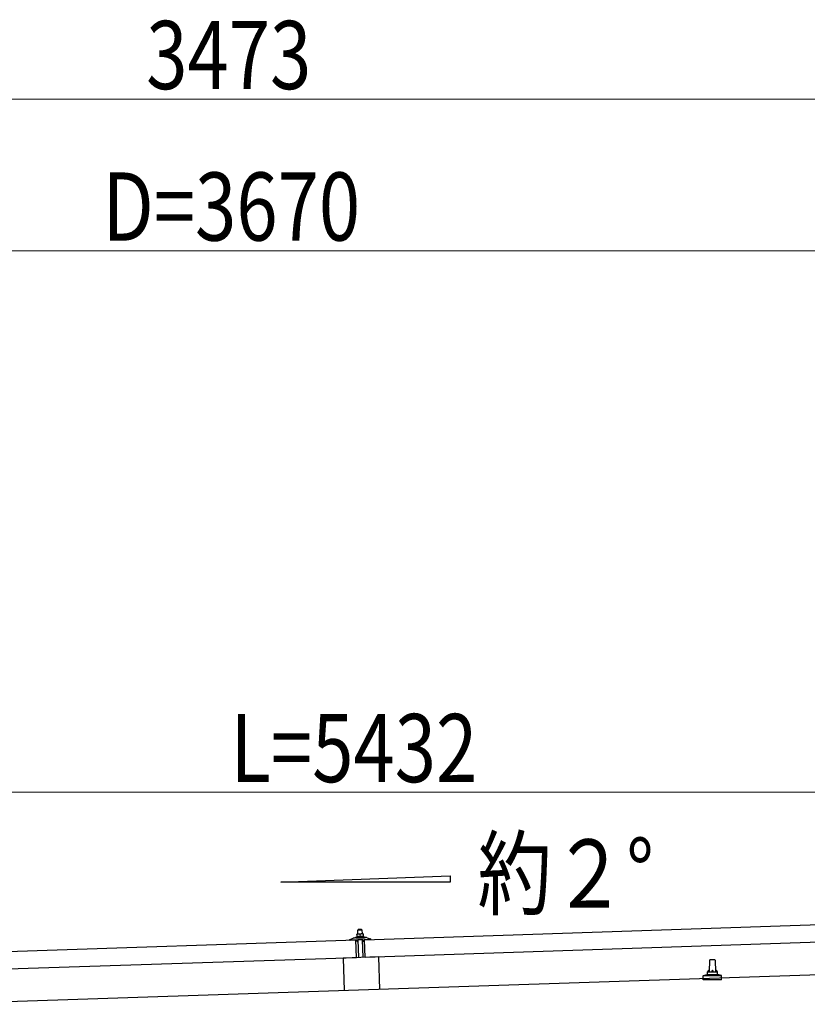
# Model space of a CAD drawing. Units: millimetres. Extents: x 0 to 25230, y 0 to 17820.
# Drawn here: x 11156 to 12716, y 6535 to 8485 of the extents above; entities that cross this region are included whole.
import ezdxf

# ---------------------------------------------------------------- set-up
doc = ezdxf.new("R2010")
doc.units = ezdxf.units.MM
for name, color, linetype, lineweight in [('YKK_13', 4, 'Continuous', 30), ('YKK_A1', 4, 'Continuous', 30), ('YKK_D', 6, 'Continuous', 13)]:
    doc.layers.add(name, color=color, linetype=linetype, lineweight=lineweight)
doc.styles.add('text-b', font='extslim2.shx', dxfattribs={"width": 0.8, "bigfont": 'extfont2.shx'})

msp = doc.modelspace()

# ---------------------------------------------------------------- linework, layer by layer
at = {"layer": 'YKK_13'}
for p, q in [((11838.8, 6663.2), (12972.2, 6701)), ((11819.2, 6666.7), (11841.2, 6667.4)), ((11821.7, 6668.2), (11823.6, 6669.1)), ((11821.7, 6668.2), (11838.7, 6668.8)), ((11821.7, 6666.7), (11821.7, 6668.2)), ((11821.7, 6666.7), (11838.7, 6667.3)), ((11826.7, 6674.4), (11823.5, 6674.3)), ((11823.5, 6674.3), (11823.5, 6674.3)), ((11823.5, 6674.3), (11823.5, 6674.3)), ((11823.5, 6674.3), (11823.5, 6674.3)), ((11823.5, 6674.3), (11823.5, 6674.3)), ((11823.5, 6674.3), (11823.5, 6674.3)), ((11823.5, 6674.3), (11823.5, 6674.3)), ((11823.5, 6674.3), (11823.5, 6674.3)), ((11823.5, 6674.3), (11823.5, 6674.3)), ((11823.5, 6674.3), (11823.5, 6674.3)), ((11823.5, 6674.3), (11823.5, 6674.3)), ((11823.5, 6674.3), (11823.5, 6674.3)), ((11823.5, 6674.3), (11823.5, 6674.3)), ((11823.5, 6674.3), (11823.5, 6674.3)), ((11823.5, 6674.3), (11823.5, 6674.3)), ((11823.5, 6674.3), (11823.5, 6674.3)), ((11823.5, 6674.3), (11823.5, 6674.3)), ((11823.5, 6674.3), (11823.5, 6674.3)), ((11823.5, 6674.2), (11823.5, 6674.3)), ((11823.5, 6674.2), (11823.5, 6674.2)), ((11823.5, 6674.2), (11823.5, 6674.2)), ((11823.5, 6674.2), (11823.5, 6674.2)), ((11823.5, 6674.2), (11823.5, 6674.2)), ((11823.5, 6674.2), (11823.5, 6674.2)), ((11823.5, 6674.1), (11823.5, 6674.2)), ((11823.5, 6674.1), (11823.5, 6674.1)), ((11823.5, 6674.1), (11823.5, 6674.1)), ((11823.5, 6674.1), (11823.5, 6674.1)), ((11823.5, 6674.1), (11823.5, 6674.1)), ((11823.5, 6674), (11823.5, 6674.1)), ((11823.5, 6674), (11823.5, 6674)), ((11823.5, 6674), (11823.5, 6674)), ((11823.5, 6674), (11823.5, 6674)), ((11823.5, 6673.9), (11823.5, 6674)), ((11823.5, 6673.9), (11823.5, 6673.9)), ((11823.5, 6673.9), (11823.5, 6673.9)), ((11823.5, 6673.9), (11823.5, 6673.9)), ((11823.5, 6673.9), (11823.5, 6673.9)), ((11823.5, 6673.8), (11823.5, 6673.9)), ((11823.5, 6673.8), (11823.5, 6673.8)), ((11823.5, 6673.8), (11823.5, 6673.8)), ((11823.5, 6673.8), (11823.5, 6673.8)), ((11823.5, 6673.7), (11823.5, 6673.8)), ((11823.7, 6673.8), (11823.5, 6673.7)), ((11823.5, 6673.7), (11823.6, 6668.7)), ((11823.8, 6668.8), (11823.6, 6668.7)), ((11823.8, 6673.8), (11823.7, 6673.8)), ((11823.8, 6673.9), (11823.8, 6673.8)), ((11823.9, 6673.9), (11823.8, 6673.9)), ((11823.9, 6668.8), (11823.8, 6668.8)), ((11824, 6673.9), (11823.9, 6673.9)), ((11823.9, 6668.8), (11823.9, 6668.8)), ((11824, 6668.8), (11823.9, 6668.8)), ((11824, 6673.9), (11824, 6673.9)), ((11824.1, 6673.9), (11824, 6673.9)), ((11824, 6668.8), (11824, 6668.8)), ((11824.1, 6668.8), (11824, 6668.8)), ((11824.2, 6674), (11824.1, 6673.9)), ((11824.1, 6668.9), (11824.1, 6668.8)), ((11824.2, 6668.9), (11824.1, 6668.9)), ((11824.3, 6674), (11824.2, 6674)), ((11824.3, 6668.9), (11824.2, 6668.9)), ((11824.4, 6674), (11824.3, 6674)), ((11824.4, 6668.9), (11824.3, 6668.9)), ((11824.5, 6674.1), (11824.4, 6674)), ((11824.4, 6668.9), (11824.4, 6668.9)), ((11824.5, 6668.9), (11824.4, 6668.9)), ((11824.6, 6674.1), (11824.5, 6674.1)), ((11824.6, 6669), (11824.5, 6668.9)), ((11824.7, 6674.1), (11824.6, 6674.1)), ((11824.7, 6669), (11824.6, 6669)), ((11824.8, 6674.2), (11824.7, 6674.1)), ((11824.8, 6669), (11824.7, 6669)), ((11824.9, 6674.2), (11824.8, 6674.2)), ((11824.9, 6669), (11824.8, 6669)), ((11825, 6674.2), (11824.9, 6674.2)), ((11825, 6669.1), (11824.9, 6669)), ((11825.1, 6674.2), (11825, 6674.2)), ((11825.1, 6669.1), (11825, 6669.1)), ((11825.2, 6674.3), (11825.1, 6674.2)), ((11825.2, 6669.1), (11825.1, 6669.1)), ((11825.3, 6674.3), (11825.2, 6674.3)), ((11825.4, 6669.1), (11825.2, 6669.1)), ((11825.4, 6674.3), (11825.3, 6674.3)), ((11825.5, 6674.3), (11825.4, 6674.3)), ((11825.5, 6669.1), (11825.4, 6669.1)), ((11825.6, 6674.3), (11825.5, 6674.3)), ((11825.6, 6669.1), (11825.5, 6669.1)), ((11825.7, 6674.3), (11825.6, 6674.3)), ((11825.8, 6669.2), (11825.6, 6669.1)), ((11826.7, 6683.4), (11825.7, 6682.4)), ((11825.7, 6682.4), (11833.7, 6682.7)), ((11826, 6674.4), (11825.7, 6682.4)), ((11825.8, 6674.4), (11825.7, 6674.3)), ((11825.9, 6674.4), (11825.8, 6674.4)), ((11825.9, 6669.2), (11825.8, 6669.2)), ((11826, 6674.4), (11825.9, 6674.4)), ((11826, 6669.2), (11825.9, 6669.2)), ((11826.1, 6674.4), (11826, 6674.4)), ((11826.1, 6669.2), (11826, 6669.2)), ((11826.1, 6674.4), (11826.1, 6674.4)), ((11826.2, 6674.4), (11826.1, 6674.4)), ((11826.3, 6669.2), (11826.1, 6669.2)), ((11826.3, 6674.4), (11826.2, 6674.4)), ((11826.3, 6674.4), (11826.3, 6674.4)), ((11826.4, 6674.4), (11826.3, 6674.4)), ((11826.4, 6669.2), (11826.3, 6669.2)), ((11826.4, 6674.4), (11826.4, 6674.4)), ((11826.5, 6674.4), (11826.4, 6674.4)), ((11826.5, 6669.2), (11826.4, 6669.2)), ((11826.5, 6674.4), (11826.5, 6674.4)), ((11826.6, 6674.4), (11826.5, 6674.4)), ((11826.7, 6669.2), (11826.5, 6669.2)), ((11826.6, 6674.4), (11826.6, 6674.4)), ((11826.6, 6674.4), (11826.6, 6674.4)), ((11826.6, 6674.4), (11826.6, 6674.4)), ((11826.7, 6674.4), (11826.6, 6674.4)), ((11832.7, 6683.6), (11826.7, 6683.4)), ((11833.2, 6674.6), (11826.7, 6674.4)), ((11826.7, 6674.4), (11826.7, 6674.4)), ((11826.7, 6674.4), (11826.7, 6674.4)), ((11827, 6674.4), (11826.7, 6674.4)), ((11826.8, 6669.3), (11826.7, 6669.2)), ((11827, 6669.3), (11826.8, 6669.3)), ((11827, 6674.4), (11827, 6674.4)), ((11827.1, 6674.4), (11827, 6674.4)), ((11827.1, 6669.3), (11827, 6669.3)), ((11827.2, 6674.4), (11827.1, 6674.4)), ((11827.2, 6669.3), (11827.1, 6669.3)), ((11827.3, 6674.4), (11827.2, 6674.4)), ((11827.4, 6669.3), (11827.2, 6669.3)), ((11827.3, 6674.4), (11827.3, 6674.4)), ((11827.4, 6674.4), (11827.3, 6674.4)), ((11827.5, 6674.4), (11827.4, 6674.4)), ((11827.5, 6669.3), (11827.4, 6669.3)), ((11827.6, 6674.4), (11827.5, 6674.4)), ((11827.6, 6669.3), (11827.5, 6669.3)), ((11827.7, 6674.4), (11827.6, 6674.4)), ((11827.8, 6669.3), (11827.6, 6669.3)), ((11827.8, 6674.4), (11827.7, 6674.4)), ((11827.9, 6674.4), (11827.8, 6674.4)), ((11827.9, 6669.2), (11827.8, 6669.3)), ((11828, 6674.4), (11827.9, 6674.4)), ((11828, 6669.2), (11827.9, 6669.2)), ((11828.1, 6674.4), (11828, 6674.4)), ((11828.2, 6669.2), (11828, 6669.2)), ((11828.3, 6674.4), (11828.1, 6674.4)), ((11828.3, 6669.2), (11828.2, 6669.2)), ((11828.4, 6674.3), (11828.3, 6674.4)), ((11828.4, 6669.2), (11828.3, 6669.2)), ((11828.5, 6674.3), (11828.4, 6674.3)), ((11828.5, 6669.2), (11828.4, 6669.2)), ((11828.6, 6674.3), (11828.5, 6674.3)), ((11828.7, 6669.2), (11828.5, 6669.2)), ((11828.7, 6674.3), (11828.6, 6674.3)), ((11828.8, 6674.3), (11828.7, 6674.3)), ((11828.8, 6669.2), (11828.7, 6669.2)), ((11828.9, 6674.2), (11828.8, 6674.3)), ((11828.9, 6669.2), (11828.8, 6669.2)), ((11829, 6674.2), (11828.9, 6674.2)), ((11829, 6669.1), (11828.9, 6669.2)), ((11829.1, 6674.2), (11829, 6674.2)), ((11829.1, 6669.1), (11829, 6669.1)), ((11829.2, 6674.2), (11829.1, 6674.2)), ((11829.2, 6669.1), (11829.1, 6669.1)), ((11829.3, 6674.1), (11829.2, 6674.2)), ((11829.3, 6669.1), (11829.2, 6669.1)), ((11829.4, 6674.1), (11829.3, 6674.1)), ((11829.4, 6669.1), (11829.3, 6669.1)), ((11829.5, 6674.1), (11829.4, 6674.1)), ((11829.4, 6669.1), (11829.4, 6669.1)), ((11829.5, 6669.1), (11829.4, 6669.1)), ((11829.5, 6674.1), (11829.5, 6674.1)), ((11829.6, 6674.1), (11829.5, 6674.1)), ((11829.6, 6669), (11829.5, 6669.1)), ((11829.7, 6674), (11829.6, 6674.1)), ((11829.7, 6669), (11829.6, 6669)), ((11829.7, 6674), (11829.7, 6674)), ((11830, 6673.9), (11829.7, 6674)), ((11829.7, 6669), (11829.7, 6669)), ((11829.8, 6669), (11829.7, 6669)), ((11829.8, 6669), (11829.8, 6669)), ((11829.9, 6669), (11829.8, 6669)), ((11829.9, 6669), (11829.9, 6669)), ((11830.1, 6668.9), (11829.9, 6669)), ((11830.2, 6674), (11830, 6673.9)), ((11830, 6673.9), (11830.1, 6668.9)), ((11830.3, 6669), (11830.1, 6668.9)), ((11830.3, 6674), (11830.2, 6674)), ((11830.3, 6674.1), (11830.3, 6674)), ((11830.4, 6674.1), (11830.3, 6674.1)), ((11830.4, 6669), (11830.3, 6669)), ((11830.5, 6674.1), (11830.4, 6674.1)), ((11830.4, 6669), (11830.4, 6669)), ((11830.5, 6669), (11830.4, 6669)), ((11830.6, 6674.2), (11830.5, 6674.1)), ((11830.5, 6674.1), (11830.5, 6674.1)), ((11830.6, 6669.1), (11830.5, 6669)), ((11830.5, 6669), (11830.5, 6669)), ((11830.7, 6674.2), (11830.6, 6674.2)), ((11830.6, 6669.1), (11830.6, 6669.1)), ((11830.7, 6669.1), (11830.6, 6669.1)), ((11830.8, 6674.2), (11830.7, 6674.2)), ((11830.8, 6669.1), (11830.7, 6669.1)), ((11830.9, 6674.2), (11830.8, 6674.2)), ((11830.9, 6669.1), (11830.8, 6669.1)), ((11831, 6674.3), (11830.9, 6674.2)), ((11831, 6669.2), (11830.9, 6669.1)), ((11830.9, 6669.1), (11830.9, 6669.1)), ((11831.1, 6674.3), (11831, 6674.3)), ((11831.1, 6669.2), (11831, 6669.2)), ((11831.2, 6674.3), (11831.1, 6674.3)), ((11831.2, 6669.2), (11831.1, 6669.2)), ((11831.3, 6674.4), (11831.2, 6674.3)), ((11831.3, 6669.2), (11831.2, 6669.2)), ((11831.4, 6674.4), (11831.3, 6674.4)), ((11831.4, 6669.2), (11831.3, 6669.2)), ((11831.5, 6674.4), (11831.4, 6674.4)), ((11831.5, 6669.3), (11831.4, 6669.2)), ((11831.6, 6674.4), (11831.5, 6674.4)), ((11831.6, 6669.3), (11831.5, 6669.3)), ((11831.7, 6674.5), (11831.6, 6674.4)), ((11831.7, 6669.3), (11831.6, 6669.3)), ((11831.8, 6674.5), (11831.7, 6674.5)), ((11831.9, 6669.3), (11831.7, 6669.3)), ((11831.9, 6674.5), (11831.8, 6674.5)), ((11832, 6674.5), (11831.9, 6674.5)), ((11832, 6669.3), (11831.9, 6669.3)), ((11832.1, 6674.5), (11832, 6674.5)), ((11832.1, 6669.4), (11832, 6669.3)), ((11832.2, 6674.6), (11832.1, 6674.5)), ((11832.3, 6669.4), (11832.1, 6669.4)), ((11832.3, 6674.6), (11832.2, 6674.6)), ((11832.4, 6674.6), (11832.3, 6674.6)), ((11832.4, 6669.4), (11832.3, 6669.4)), ((11832.5, 6674.6), (11832.4, 6674.6)), ((11832.5, 6669.4), (11832.4, 6669.4)), ((11832.6, 6674.6), (11832.5, 6674.6)), ((11832.6, 6669.4), (11832.5, 6669.4)), ((11832.6, 6674.6), (11832.6, 6674.6)), ((11832.7, 6674.6), (11832.6, 6674.6)), ((11832.8, 6669.4), (11832.6, 6669.4)), ((11832.7, 6683.6), (11833.7, 6682.7)), ((11832.8, 6674.6), (11832.7, 6674.6)), ((11832.8, 6674.6), (11832.8, 6674.6)), ((11832.9, 6674.6), (11832.8, 6674.6)), ((11832.9, 6669.4), (11832.8, 6669.4)), ((11832.9, 6674.6), (11832.9, 6674.6)), ((11833, 6674.6), (11832.9, 6674.6)), ((11833, 6669.5), (11832.9, 6669.4)), ((11833, 6674.6), (11833, 6674.6)), ((11833.1, 6674.6), (11833, 6674.6)), ((11833.2, 6669.5), (11833, 6669.5)), ((11833.1, 6674.6), (11833.1, 6674.6)), ((11833.1, 6674.6), (11833.1, 6674.6)), ((11833.1, 6674.6), (11833.1, 6674.6)), ((11833.2, 6674.6), (11833.1, 6674.6)), ((11836.5, 6674.7), (11833.2, 6674.6)), ((11833.2, 6674.6), (11833.2, 6674.6)), ((11833.2, 6674.6), (11833.2, 6674.6)), ((11833.5, 6674.6), (11833.2, 6674.6)), ((11833.3, 6669.5), (11833.2, 6669.5)), ((11833.4, 6669.5), (11833.3, 6669.5)), ((11833.6, 6669.5), (11833.4, 6669.5)), ((11833.5, 6674.6), (11833.5, 6674.6)), ((11833.6, 6674.6), (11833.5, 6674.6)), ((11833.7, 6674.6), (11833.6, 6674.6)), ((11833.7, 6669.5), (11833.6, 6669.5)), ((11833.7, 6682.7), (11834, 6674.7)), ((11833.7, 6674.6), (11833.7, 6674.6)), ((11833.8, 6674.6), (11833.7, 6674.6)), ((11833.9, 6669.5), (11833.7, 6669.5)), ((11833.9, 6674.6), (11833.8, 6674.6)), ((11834, 6674.6), (11833.9, 6674.6)), ((11834, 6669.5), (11833.9, 6669.5)), ((11834.1, 6674.6), (11834, 6674.6)), ((11834.1, 6669.5), (11834, 6669.5)), ((11834.2, 6674.6), (11834.1, 6674.6)), ((11834.3, 6669.5), (11834.1, 6669.5)), ((11834.3, 6674.6), (11834.2, 6674.6)), ((11834.4, 6674.6), (11834.3, 6674.6)), ((11834.4, 6669.5), (11834.3, 6669.5)), ((11834.5, 6674.6), (11834.4, 6674.6)), ((11834.5, 6669.5), (11834.4, 6669.5)), ((11834.6, 6674.6), (11834.5, 6674.6)), ((11834.7, 6669.4), (11834.5, 6669.5)), ((11834.8, 6674.6), (11834.6, 6674.6)), ((11834.8, 6669.4), (11834.7, 6669.4)), ((11834.9, 6674.6), (11834.8, 6674.6)), ((11834.9, 6669.4), (11834.8, 6669.4)), ((11835, 6674.5), (11834.9, 6674.6)), ((11835, 6669.4), (11834.9, 6669.4)), ((11835.1, 6674.5), (11835, 6674.5)), ((11835.2, 6669.4), (11835, 6669.4)), ((11835.2, 6674.5), (11835.1, 6674.5)), ((11835.3, 6674.5), (11835.2, 6674.5)), ((11835.3, 6669.4), (11835.2, 6669.4)), ((11835.4, 6674.5), (11835.3, 6674.5)), ((11835.4, 6669.4), (11835.3, 6669.4)), ((11835.5, 6674.4), (11835.4, 6674.5)), ((11835.5, 6669.4), (11835.4, 6669.4)), ((11835.6, 6674.4), (11835.5, 6674.4)), ((11835.6, 6669.3), (11835.5, 6669.4)), ((11835.7, 6674.4), (11835.6, 6674.4)), ((11835.7, 6669.3), (11835.6, 6669.3)), ((11835.8, 6674.3), (11835.7, 6674.4)), ((11835.8, 6669.3), (11835.7, 6669.3)), ((11835.9, 6674.3), (11835.8, 6674.3)), ((11835.9, 6669.3), (11835.8, 6669.3)), ((11835.9, 6674.3), (11835.9, 6674.3)), ((11836, 6674.3), (11835.9, 6674.3)), ((11835.9, 6669.3), (11835.9, 6669.3)), ((11836, 6669.3), (11835.9, 6669.3)), ((11836.1, 6674.3), (11836, 6674.3)), ((11836.1, 6669.3), (11836, 6669.3)), ((11836.2, 6674.3), (11836.1, 6674.3)), ((11836.1, 6669.2), (11836.1, 6669.3)), ((11836.2, 6669.2), (11836.1, 6669.2)), ((11836.2, 6674.2), (11836.2, 6674.3)), ((11836.5, 6674.2), (11836.2, 6674.2)), ((11836.3, 6669.2), (11836.2, 6669.2)), ((11836.3, 6669.2), (11836.3, 6669.2)), ((11836.4, 6669.2), (11836.3, 6669.2)), ((11836.4, 6669.2), (11836.4, 6669.2)), ((11836.6, 6669.2), (11836.4, 6669.2)), ((11836.5, 6674.7), (11836.5, 6674.6)), ((11836.5, 6674.7), (11836.5, 6674.7)), ((11836.5, 6674.7), (11836.5, 6674.7)), ((11836.5, 6674.7), (11836.5, 6674.7)), ((11836.5, 6674.7), (11836.5, 6674.7)), ((11836.5, 6674.7), (11836.5, 6674.7)), ((11836.5, 6674.7), (11836.5, 6674.7)), ((11836.5, 6674.7), (11836.5, 6674.7)), ((11836.5, 6674.7), (11836.5, 6674.7)), ((11836.5, 6674.7), (11836.5, 6674.7)), ((11836.5, 6674.7), (11836.5, 6674.7)), ((11836.5, 6674.7), (11836.5, 6674.7)), ((11836.5, 6674.7), (11836.5, 6674.7)), ((11836.5, 6674.7), (11836.5, 6674.7)), ((11836.5, 6674.7), (11836.5, 6674.7)), ((11836.5, 6674.7), (11836.5, 6674.7)), ((11836.5, 6674.7), (11836.5, 6674.7)), ((11836.5, 6674.7), (11836.5, 6674.7)), ((11836.5, 6674.7), (11836.5, 6674.7)), ((11836.5, 6674.7), (11836.5, 6674.7)), ((11836.5, 6674.6), (11836.5, 6674.5)), ((11836.5, 6674.6), (11836.5, 6674.6)), ((11836.5, 6674.6), (11836.5, 6674.6)), ((11836.5, 6674.6), (11836.5, 6674.6)), ((11836.5, 6674.6), (11836.5, 6674.6)), ((11836.5, 6674.5), (11836.5, 6674.4)), ((11836.5, 6674.5), (11836.5, 6674.5)), ((11836.5, 6674.5), (11836.5, 6674.5)), ((11836.5, 6674.5), (11836.5, 6674.5)), ((11836.5, 6674.5), (11836.5, 6674.5)), ((11836.5, 6674.4), (11836.5, 6674.3)), ((11836.5, 6674.4), (11836.5, 6674.4)), ((11836.5, 6674.4), (11836.5, 6674.4)), ((11836.5, 6674.4), (11836.5, 6674.4)), ((11836.5, 6674.3), (11836.5, 6674.2)), ((11836.5, 6674.3), (11836.5, 6674.3)), ((11836.5, 6674.3), (11836.5, 6674.3)), ((11836.5, 6674.3), (11836.5, 6674.3)), ((11836.5, 6674.3), (11836.5, 6674.3)), ((11836.5, 6674.3), (11836.5, 6674.3)), ((11836.5, 6674.2), (11836.5, 6674.2)), ((11836.5, 6674.2), (11836.5, 6674.2)), ((11836.5, 6674.2), (11836.6, 6669.2)), ((11836.6, 6669.6), (11838.7, 6668.8)), ((11838.7, 6668.8), (11838.7, 6667.3)), ((11844.2, 6667), (11850.4, 6665.3)), ((10688.5, 6624.9), (11821.8, 6662.7)), ((11809.8, 6662.9), (11809.8, 6663.5)), ((11810.1, 6664), (11816.3, 6666.1)), ((11822.9, 6662.8), (11810.4, 6662.4)), ((11823, 6627.7), (11821.8, 6662.7)), ((11823.9, 6660.2), (11823.4, 6662.4)), ((11824.6, 6659.8), (11824.4, 6659.8)), ((11824.9, 6662.6), (11824.9, 6660.2)), ((11835.5, 6663.2), (11825.1, 6662.9)), ((11827.5, 6627.9), (11826.3, 6662.9)), ((11834.3, 6663.2), (11835.5, 6628.2)), ((11835.9, 6660.5), (11835.8, 6662.9)), ((11836.5, 6660.2), (11836.2, 6660.2)), ((11837.3, 6662.8), (11837, 6660.7)), ((11850.3, 6663.7), (11837.8, 6663.3)), ((11840, 6628.3), (11838.8, 6663.2)), ((12973.4, 6666), (11840, 6628.3)), ((11850.8, 6664.8), (11850.8, 6664.2)), ((11866.5, 6629.2), (11796.5, 6626.9)), ((11866.5, 6629.2), (11868.6, 6564.9)), ((11823, 6627.7), (10689.6, 6589.9)), ((11796.5, 6626.9), (11798.7, 6562.5)), ((12522.2, 6599.4), (12522.9, 6622.9)), ((12523.9, 6623.9), (12532.5, 6623.9)), ((12533.5, 6622.9), (12534.2, 6599.4)), ((12509.9, 6583.9), (12509.9, 6591.6)), ((12510.3, 6592.4), (12546.1, 6592.4)), ((12510.7, 6592.6), (12517.4, 6594.2)), ((12517.8, 6594.4), (12538.6, 6594.4)), ((12518.2, 6595.2), (12518.2, 6599.4)), ((12519.2, 6599.4), (12537.2, 6599.4)), ((12538.2, 6595.2), (12538.2, 6599.4)), ((12545.7, 6592.6), (12539, 6594.2)), ((12546.4, 6583.9), (12546.4, 6591.6)), ((12546.4, 6583.9), (12509.9, 6583.9))]:
    msp.add_line(p, q, dxfattribs=at)
for centre, radius, start, end in [((11841.5, 6657.4), 10, 74.5551, 91.9092), ((11810.3, 6663.5), 0.5, 109.2632, 181.9092), ((11810.3, 6662.9), 0.5, 181.9092, 271.9092), ((11819.6, 6656.7), 10, 91.9092, 109.2632), ((11822.9, 6662.3), 0.5, 11.3715, 91.9092), ((11824.4, 6660.3), 0.5, 191.3715, 271.9092), ((11824.6, 6660.1), 0.3, 271.9092, 1.9092), ((11825.2, 6662.6), 0.3, 91.9092, 181.9092), ((11835.5, 6662.9), 0.3, 1.9092, 91.9092), ((11836.2, 6660.5), 0.3, 181.9092, 271.9092), ((11836.5, 6660.7), 0.5, 271.9092, 352.4468), ((11837.8, 6662.8), 0.5, 91.9092, 172.4468), ((11850.3, 6664.2), 0.5, 271.9092, 1.9092), ((11850.3, 6664.8), 0.5, 1.9092, 74.5551), ((12523.9, 6622.9), 1, 90, 178.6051), ((12532.5, 6622.9), 1, 1.3949, 90), ((12510.9, 6591.6), 1, 103.627, 180), ((12517.2, 6595.2), 1, 283.627, 0), ((12522.3, 6598.8), 4.13, 90, 171.1763), ((12519.2, 6598.4), 1, 90, 180), ((12531.5, 6599.4), 4.83, 133.6028, 180), ((12524.9, 6599.4), 4.83, 0, 46.3972), ((12534.1, 6598.8), 4.13, 8.8237, 90), ((12537.2, 6598.4), 1, 0, 90), ((12539.2, 6595.2), 1, 180, 256.373), ((12545.4, 6591.6), 1, 0, 76.373)]:
    msp.add_arc(centre, radius, start, end, dxfattribs=at)
at = {"layer": 'YKK_A1'}
for p, q in [((11672.9, 6777.5), (12008.9, 6789.9)), ((12008.9, 6789.9), (12008.9, 6777.5)), ((12008.9, 6777.5), (11672.9, 6777.5)), ((14519.1, 6653.1), (9127, 6473.4))]:
    msp.add_line(p, q, dxfattribs=at)
at = {"layer": 'YKK_D'}
for p, q in [((9835.6, 8327.3), (13308.6, 8327.3)), ((13257.1, 8027.3), (9887.1, 8027.3)), ((14391.4, 6955.2), (9259.6, 6955.2))]:
    msp.add_line(p, q, dxfattribs=at)

# ---------------------------------------------------------------- texts
at = {"layer": 'YKK_A1', "style": 'text-b', "width": 0.8}
msp.add_text('約２°', height=135, dxfattribs=at).set_placement((12062.9, 6726.8))
at = {"layer": 'YKK_D', "style": 'text-b', "width": 0.8}
for s, p in [('3473', (11406.5, 8347.3)), ('D=3670', (11320.1, 8047.3)), ('L=5432', (11573.5, 6975.2))]:
    msp.add_text(s, height=135, dxfattribs=at).set_placement(p)

doc.saveas('drawing.dxf')
